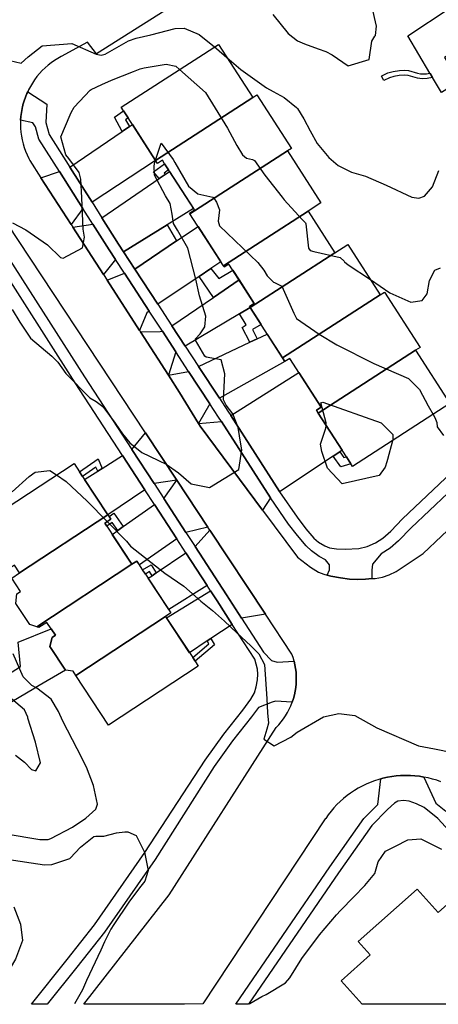
# Model space of a CAD drawing. Units: inches. Extents: x 1171770 to 1177769, y 517460 to 521460.
# Drawn here: x 1173378 to 1173541, y 517461 to 517844 of the extents above; entities that cross this region are included whole.
import ezdxf

# ---------------------------------------------------------------- set-up
doc = ezdxf.new("R2010")
doc.units = ezdxf.units.IN
doc.header["$MEASUREMENT"] = 0
for name, color, linetype, true_color in [('BLDG-Footprint', 7, 'Continuous', 0x6e71de), ('CULTRL-Pad', 7, 'Continuous', 0x6e71de), ('TRANS-Driveway', 7, 'Continuous', 0xc2716a), ('TRANS-Non Street Sidewalk', 7, 'Continuous', 0xc2716a), ('TRANS-Road', 7, 'Continuous', 0xc2716a), ('TRANS-Street Sidewalk', 7, 'Continuous', 0xc2716a), ('Undefined', 7, 'Continuous', 0xc2716a)]:
    doc.layers.add(name, color=color, linetype=linetype, true_color=true_color)

msp = doc.modelspace()

# ---------------------------------------------------------------- linework, layer by layer
at = {"layer": 'BLDG-Footprint'}
for points in [[(1173469.01, 517813.73), (1173431.11, 517789.29), (1173420.45, 517805.82), (1173418.66, 517808.6), (1173417.75, 517810.01), (1173455.66, 517834.45)], [(1173482.49, 517792.96), (1173444.52, 517768.48), (1173444.37, 517768.71), (1173446.31, 517769.97), (1173436.21, 517785.64), (1173434.69, 517787.99), (1173433.79, 517789.39), (1173431.85, 517788.14), (1173431.11, 517789.29), (1173469.01, 517813.73), (1173470.64, 517814.78), (1173484.06, 517793.97)], [(1173490.55, 517769.55), (1173457.56, 517748.27), (1173444.52, 517768.48), (1173482.49, 517792.96), (1173495.52, 517772.75)], [(1173501.04, 517753.29), (1173467.99, 517731.97), (1173467.71, 517732.4), (1173469.58, 517733.6), (1173459.73, 517748.88), (1173457.92, 517747.71), (1173457.56, 517748.27), (1173490.55, 517769.55)], [(1173518.64, 517736.94), (1173480.6, 517712.42), (1173467.99, 517731.97), (1173501.04, 517753.29), (1173506.03, 517756.5)], [(1173532.46, 517715.31), (1173494.52, 517690.84), (1173493.8, 517691.95), (1173495.66, 517693.15), (1173483.41, 517712.13), (1173481.55, 517710.93), (1173480.6, 517712.42), (1173518.64, 517736.94), (1173520.29, 517738.01), (1173534.21, 517716.43)], [(1173494.52, 517690.84), (1173532.46, 517715.31), (1173545.85, 517694.54), (1173507.91, 517670.07), (1173505.48, 517673.83)], [(1173412.57, 517651.23), (1173378.17, 517628.57), (1173376.19, 517631.58), (1173375.01, 517630.8), (1173363.79, 517647.83), (1173399.38, 517671.26), (1173401.57, 517667.94), (1173402.72, 517666.19)], [(1173421.93, 517631.96), (1173384.89, 517607.56), (1173382.11, 517608.48), (1173376.74, 517616.63), (1173377.09, 517620.43), (1173378.56, 517621.39), (1173375.14, 517626.58), (1173378.17, 517628.57), (1173412.57, 517651.23), (1173413.02, 517650.56), (1173413.74, 517649.47), (1173411.41, 517647.93), (1173412.19, 517646.75)], [(1173435.05, 517611.66), (1173400.11, 517588.64), (1173399.02, 517590.3), (1173396.01, 517590.76), (1173389.95, 517599.97), (1173390.89, 517603.45), (1173392.15, 517604.28), (1173388.82, 517609.34), (1173385.72, 517607.29), (1173384.89, 517607.56), (1173421.93, 517631.96), (1173423.83, 517633.21), (1173426.12, 517629.72), (1173427.2, 517628.09), (1173437.12, 517613.02)], [(1173400.11, 517588.64), (1173435.05, 517611.66), (1173445.62, 517595.62), (1173446.54, 517594.22), (1173447.78, 517592.33), (1173412.84, 517569.32)], [(1173533.07, 517505.45), (1173541.21, 517496.29), (1173544.92, 517499.59), (1173548.7, 517495.34), (1173550.92, 517492.84), (1173566.78, 517474.99), (1173550.53, 517460.55), (1173511.64, 517460.55), (1173503.47, 517469.74), (1173514.76, 517479.77), (1173510.09, 517485.03)]]:
    msp.add_lwpolyline(points, close=True, dxfattribs=at)
at = {"layer": 'CULTRL-Pad'}
for points in [[(1173549.62, 517820.15), (1173542.53, 517815.75), (1173539.1, 517821.52), (1173538.12, 517823.16), (1173538.05, 517823.28), (1173529.44, 517837.79), (1173545.94, 517848.66), (1173554.09, 517835.97), (1173543.74, 517829.32)], [(1173383.7, 517583.48), (1173375.1, 517578.4), (1173370.11, 517586.84), (1173378.54, 517592.16), (1173377.68, 517601.56), (1173390.49, 517606.81), (1173392.15, 517604.28), (1173390.89, 517603.45), (1173389.95, 517599.97), (1173396.01, 517590.76), (1173384.24, 517583.8)]]:
    msp.add_lwpolyline(points, close=True, dxfattribs=at)
at = {"layer": 'TRANS-Driveway'}
for points in [[(1173406.39, 517772.98), (1173397.69, 517786.68), (1173418.2, 517800.6), (1173420.95, 517802.46), (1173422.11, 517803.25), (1173431.11, 517789.29)], [(1173402.81, 517770.61), (1173398.23, 517764.35), (1173386.51, 517782.5), (1173393.7, 517784.96)], [(1173435.61, 517764.2), (1173418.71, 517753.65), (1173416.71, 517756.71), (1173410.24, 517766.91), (1173432.57, 517782.21), (1173434.89, 517783.8), (1173436.63, 517784.99), (1173445.89, 517770.61)], [(1173415.53, 517750.67), (1173410.81, 517744.87), (1173398.93, 517763.26), (1173406.69, 517764.49), (1173413.1, 517754.39)], [(1173452.71, 517747.19), (1173448.13, 517744.12), (1173432.03, 517733.3), (1173423.1, 517746.94), (1173439.37, 517757.93), (1173447.7, 517763.56), (1173456.57, 517749.79)], [(1173428.66, 517730.61), (1173427.75, 517729.89), (1173424.9, 517723.06), (1173412.27, 517742.6), (1173419.04, 517745.31)], [(1173467.99, 517731.97), (1173463.89, 517729.54), (1173442.71, 517716.97), (1173437.55, 517724.85), (1173453.67, 517735.89), (1173463.68, 517742.75), (1173469.58, 517733.6), (1173467.71, 517732.4)], [(1173439.02, 517714.77), (1173436.13, 517705.66), (1173425.27, 517722.49), (1173432.97, 517722.67), (1173433.82, 517722.73)], [(1173456.03, 517696.61), (1173447.94, 517708.97), (1173467.83, 517718.43), (1173470.72, 517719.8), (1173474.63, 517721.66), (1173480.6, 517712.42), (1173481.52, 517710.99)], [(1173452.28, 517694.5), (1173447.92, 517686.76), (1173440.53, 517698.86), (1173436.13, 517705.66), (1173444.03, 517707.11)], [(1173502.93, 517675.79), (1173500.4, 517674.11), (1173479.48, 517660.23), (1173479.4, 517660.35), (1173460.42, 517689.86), (1173486.96, 517706.63), (1173495.65, 517693.15), (1173493.8, 517691.95), (1173494.51, 517690.84), (1173503.83, 517676.39)], [(1173475.91, 517657.86), (1173472.86, 517653.06), (1173448.56, 517685.72), (1173447.92, 517686.76), (1173456.8, 517687.57)], [(1173439.45, 517664.68), (1173430.58, 517663.38), (1173421.94, 517676.67), (1173427.2, 517683.19)], [(1173427.01, 517660.98), (1173412.57, 517651.23), (1173403.52, 517664.98), (1173408.6, 517668.2), (1173410.39, 517669.33), (1173418.31, 517674.36)], [(1173451.57, 517646.36), (1173442.99, 517644.29), (1173434.31, 517657.64), (1173439.45, 517664.68)], [(1173439.46, 517641.84), (1173424.83, 517631.69), (1173423.83, 517633.21), (1173421.93, 517631.96), (1173414.25, 517643.62), (1173416.41, 517645.13), (1173418.57, 517646.64), (1173430.79, 517655.18)], [(1173473.94, 517612.57), (1173464.63, 517610.94), (1173458.78, 517620), (1173446.55, 517638.82), (1173452.3, 517645.27)], [(1173451.26, 517623.69), (1173436.26, 517614.33), (1173428.25, 517626.49), (1173429.78, 517627.52), (1173431.4, 517628.61), (1173442.99, 517636.42)], [(1173461.05, 517608.56), (1173452.7, 517603.01), (1173451.31, 517602.09), (1173444.38, 517597.5), (1173435.43, 517611.09), (1173452.58, 517621.66), (1173455.18, 517617.67)]]:
    msp.add_lwpolyline(points, close=True, dxfattribs=at)
at = {"layer": 'TRANS-Non Street Sidewalk'}
for points in [[(1173534.3, 517823.07), (1173536.74, 517823.06), (1173538.05, 517823.28), (1173538.12, 517823.16), (1173539.1, 517821.52), (1173536.95, 517821.17), (1173535.21, 517821.11), (1173534.05, 517821.16), (1173533.19, 517821.34), (1173529.57, 517822.4), (1173528.1, 517822.48), (1173526.04, 517822.33), (1173524.01, 517821.99), (1173522.24, 517821.51), (1173520.08, 517820.43), (1173519.23, 517822.14), (1173519.36, 517822.2), (1173521.68, 517823.37), (1173523.76, 517823.92), (1173526.17, 517824.3), (1173528.25, 517824.44), (1173529.71, 517824.33), (1173533.17, 517823.31)], [(1173420.95, 517802.46), (1173418.2, 517800.6), (1173415.2, 517806.14), (1173418.66, 517808.6), (1173420.45, 517805.82), (1173419.49, 517805.14)], [(1173434.89, 517783.8), (1173432.57, 517782.21), (1173430.4, 517784.85), (1173434.69, 517787.99), (1173436.21, 517785.64), (1173434.44, 517784.34)], [(1173439.37, 517757.93), (1173423.1, 517746.94), (1173418.71, 517753.65), (1173435.61, 517764.2)], [(1173463.68, 517742.75), (1173453.67, 517735.89), (1173448.13, 517744.12), (1173452.71, 517747.19), (1173455.8, 517743.32), (1173461.2, 517746.59)], [(1173470.72, 517719.8), (1173467.83, 517718.43), (1173464.83, 517724.25), (1173466.51, 517725.29), (1173463.89, 517729.54), (1173467.99, 517731.97), (1173472.23, 517725.4), (1173468.88, 517723.4)], [(1173500.4, 517674.11), (1173502.93, 517675.79), (1173504.5, 517673.51), (1173505.48, 517673.83), (1173507.21, 517671.15), (1173503.28, 517669.92)], [(1173410.39, 517669.33), (1173408.6, 517668.2), (1173407.9, 517669.83), (1173402.72, 517666.19), (1173401.57, 517667.94), (1173408.81, 517673.03)], [(1173418.57, 517646.64), (1173416.41, 517645.13), (1173414.24, 517648.2), (1173412.19, 517646.75), (1173411.41, 517647.93), (1173413.74, 517649.47), (1173413.02, 517650.56), (1173414.88, 517651.88)], [(1173431.4, 517628.61), (1173429.78, 517627.52), (1173428.78, 517629.09), (1173427.2, 517628.09), (1173426.12, 517629.73), (1173429.38, 517631.78)], [(1173451.31, 517602.09), (1173452.7, 517603.01), (1173454.09, 517600.64), (1173446.54, 517594.22), (1173445.62, 517595.62), (1173451.95, 517601.01)]]:
    msp.add_lwpolyline(points, close=True, dxfattribs=at)
at = {"layer": 'TRANS-Road'}
for points in [[(1173483.84, 517878.71, 0), (1173408.12, 517830.8, 0), (1173404.61, 517835.34, 0), (1173394.39, 517829.74, 0), (1173393.04, 517828.99, 0), (1173391.74, 517828.17, 0), (1173390.48, 517827.28, 0), (1173389.27, 517826.33, 0), (1173388.11, 517825.32, 0), (1173387, 517824.25, 0), (1173385.95, 517823.12, 0), (1173384.96, 517821.93, 0), (1173384.03, 517820.7, 0), (1173383.17, 517819.43, 0), (1173382.38, 517818.11, 0), (1173381.65, 517816.75, 0), (1173381.33, 517816.05, 0), (1173381, 517815.35, 0), (1173380.42, 517813.92, 0), (1173379.91, 517812.47, 0), (1173379.49, 517810.99, 0), (1173379.25, 517810, 0), (1173379.19, 517809.73, 0), (1173379.13, 517809.49, 0), (1173378.86, 517807.97, 0), (1173378.67, 517806.44, 0), (1173378.55, 517804.91, 0), (1173378.52, 517803.36, 0), (1173378.56, 517801.82, 0), (1173378.69, 517800.29, 0), (1173378.89, 517798.76, 0), (1173379.18, 517797.25, 0), (1173379.54, 517795.75, 0), (1173379.98, 517794.27, 0), (1173380.49, 517792.82, 0), (1173381.09, 517791.4, 0), (1173381.75, 517790.01, 0), (1173382.14, 517789.25, 0), (1173386.51, 517782.5, 0), (1173398.23, 517764.35, 0), (1173398.93, 517763.26, 0), (1173410.81, 517744.87, 0), (1173412.27, 517742.6, 0), (1173424.9, 517723.06, 0), (1173425.27, 517722.49, 0), (1173436.13, 517705.66, 0), (1173440.53, 517698.86, 0), (1173447.92, 517686.76, 0), (1173448.56, 517685.72, 0), (1173472.86, 517653.06, 0), (1173486.49, 517634.74, 0), (1173491.56, 517630.84, 0), (1173494.62, 517628.93, 0), (1173496.65, 517628.12, 0), (1173497.95, 517627.77, 0), (1173499.48, 517627.36, 0), (1173503.19, 517626.65, 0), (1173506.76, 517626.18, 0), (1173509.65, 517626.06, 0), (1173513, 517626.17, 0), (1173515.56, 517626.39, 0), (1173516.64, 517626.48, 0), (1173519.59, 517626.94, 0), (1173522.15, 517627.79, 0), (1173524.85, 517629.2, 0), (1173535.43, 517636.21, 0), (1173585.39, 517683.39, 0)], [(1173542.34, 517547.22, 0), (1173540.7, 517547.8, 0), (1173539.03, 517548.31, 0), (1173537.34, 517548.74, 0), (1173535.64, 517549.09, 0), (1173533.92, 517549.36, 0), (1173532.19, 517549.55, 0), (1173530.45, 517549.67, 0), (1173528.71, 517549.7, 0), (1173528.36, 517549.7, 0), (1173526.63, 517549.63, 0), (1173524.89, 517549.49, 0), (1173523.16, 517549.27, 0), (1173521.45, 517548.97, 0), (1173519.75, 517548.59, 0), (1173518.91, 517548.36, 0), (1173518.07, 517548.13, 0), (1173516.41, 517547.6, 0), (1173514.78, 517546.99, 0), (1173513.18, 517546.31, 0), (1173511.61, 517545.55, 0), (1173510.08, 517544.72, 0), (1173508.59, 517543.83, 0), (1173507.14, 517542.86, 0), (1173505.74, 517541.83, 0), (1173504.38, 517540.74, 0), (1173503.08, 517539.58, 0), (1173501.83, 517538.37, 0), (1173500.64, 517537.1, 0), (1173499.51, 517535.78, 0), (1173498.44, 517534.4, 0), (1173497.43, 517532.98, 0), (1173497.27, 517532.74, 0), (1173449.53, 517460.69, 0), (1173442.43, 517460.56, 0), (1173403.23, 517460.56, 0), (1173436.51, 517503.23, 0), (1173478.17, 517568.33, 0), (1173479.18, 517569.41, 0), (1173480.13, 517570.54, 0), (1173481.01, 517571.73, 0), (1173481.82, 517572.95, 0), (1173482.58, 517574.22, 0), (1173483.26, 517575.53, 0), (1173483.86, 517576.88, 0), (1173484.4, 517578.25, 0), (1173484.86, 517579.66, 0), (1173485.24, 517581.08, 0), (1173485.54, 517582.52, 0), (1173485.77, 517583.98, 0), (1173485.91, 517585.45, 0), (1173485.98, 517586.93, 0), (1173485.97, 517588.4, 0), (1173485.87, 517589.87, 0), (1173485.7, 517591.34, 0), (1173485.45, 517592.79, 0), (1173485.12, 517594.23, 0), (1173484.71, 517595.65, 0), (1173484.25, 517596.98, 0), (1173473.94, 517612.57, 0), (1173452.3, 517645.27, 0), (1173451.57, 517646.36, 0), (1173439.45, 517664.68, 0), (1173427.2, 517683.19, 0), (1173368.8, 517771.46, 0)]]:
    msp.add_polyline3d(points, dxfattribs=at)
at = {"layer": 'TRANS-Street Sidewalk'}
for points in [[(1173573.53, 517686.68), (1173530.67, 517646.18), (1173525.78, 517641.07), (1173522.59, 517638.23), (1173518.99, 517636), (1173515.69, 517631.99), (1173515.34, 517629.7), (1173515.42, 517626.81), (1173515.56, 517626.39), (1173513, 517626.17), (1173509.65, 517626.06), (1173506.76, 517626.18), (1173503.19, 517626.65), (1173499.48, 517627.36), (1173497.95, 517627.77), (1173498.85, 517629.76), (1173498.86, 517631.78), (1173497.4, 517633.75), (1173494.91, 517635.04), (1173491.94, 517637.18), (1173489.83, 517639.2), (1173486.39, 517643.11), (1173483, 517647.52), (1173475.91, 517657.86), (1173456.8, 517687.57), (1173455.69, 517689.29), (1173452.28, 517694.5), (1173444.03, 517707.11), (1173439.02, 517714.77), (1173433.82, 517722.73), (1173428.66, 517730.61), (1173419.04, 517745.31), (1173415.53, 517750.67), (1173413.1, 517754.39), (1173406.69, 517764.49), (1173402.81, 517770.61), (1173393.7, 517784.96), (1173385.7, 517797.57), (1173384.39, 517802.32), (1173383.4, 517803.98), (1173378.55, 517804.91), (1173378.67, 517806.44), (1173378.86, 517807.97), (1173379.13, 517809.49), (1173379.19, 517809.73), (1173379.25, 517810), (1173379.49, 517810.99), (1173379.91, 517812.47), (1173380.42, 517813.92), (1173381, 517815.35), (1173381.33, 517816.05), (1173388.75, 517811.2), (1173388.38, 517804.01), (1173389.67, 517799.33), (1173397.69, 517786.68), (1173406.39, 517772.98), (1173410.24, 517766.91), (1173416.71, 517756.71), (1173418.71, 517753.65), (1173423.1, 517746.94), (1173432.03, 517733.3), (1173437.55, 517724.85), (1173442.71, 517716.97), (1173447.94, 517708.97), (1173456.03, 517696.61), (1173459.29, 517691.62), (1173460.42, 517689.86), (1173479.4, 517660.35), (1173479.48, 517660.23), (1173486.31, 517650.29), (1173489.73, 517645.83), (1173492.85, 517642.19), (1173494.69, 517640.52), (1173497.11, 517639.09), (1173498.97, 517638.32), (1173501.62, 517637.91), (1173505, 517637.79), (1173510.37, 517638.15), (1173513.62, 517638.83), (1173516.79, 517640.32), (1173519.71, 517642.12), (1173522.86, 517644.92), (1173527.35, 517649.63), (1173570.39, 517690.3)], [(1173360.1, 517772.68), (1173403.5, 517705.03), (1173421.94, 517676.67), (1173430.58, 517663.38), (1173434.31, 517657.64), (1173442.99, 517644.29), (1173446.55, 517638.82), (1173458.78, 517620), (1173464.63, 517610.94), (1173473.16, 517597.72), (1173476.29, 517594.51), (1173478.5, 517593.84), (1173485.12, 517594.23), (1173485.45, 517592.79), (1173485.7, 517591.34), (1173485.87, 517589.87), (1173485.97, 517588.4), (1173485.98, 517586.93), (1173485.91, 517585.45), (1173485.77, 517583.98), (1173485.54, 517582.52), (1173485.24, 517581.08), (1173484.86, 517579.66), (1173484.4, 517578.25), (1173477.88, 517578.64), (1173476.55, 517578.2), (1173471.24, 517576.15), (1173468.57, 517572.53), (1173461.13, 517563.24), (1173454.02, 517553.14), (1173430.94, 517516.98), (1173411.27, 517488.68), (1173400.51, 517475.03), (1173388.98, 517460.56), (1173382.84, 517460.57), (1173396.75, 517478.01), (1173407.42, 517491.55), (1173426.95, 517519.64), (1173450.5, 517555.62), (1173457.69, 517565.82), (1173465.1, 517575.08), (1173468.27, 517579.38), (1173469.63, 517581.82), (1173470.35, 517584.28), (1173470.82, 517586.92), (1173471, 517589.2), (1173470.88, 517591.13), (1173469.79, 517595.01), (1173461.05, 517608.56), (1173455.18, 517617.67), (1173452.58, 517621.66), (1173451.26, 517623.69), (1173442.99, 517636.42), (1173439.46, 517641.84), (1173430.79, 517655.18), (1173427.01, 517660.98), (1173418.31, 517674.36), (1173399.89, 517702.7), (1173356.79, 517769.94)], [(1173567.94, 517503.71), (1173541.16, 517532.98), (1173535.75, 517537.18), (1173532.8, 517538.67), (1173529.98, 517539.64), (1173527.69, 517539.88), (1173525.53, 517539.73), (1173524.17, 517538.95), (1173521.55, 517536.4), (1173515.39, 517530.22), (1173502.37, 517511.73), (1173467.4, 517460.56), (1173462.44, 517460.56), (1173499, 517514.07), (1173512.24, 517532.87), (1173517.78, 517538.41), (1173518.91, 517548.36), (1173519.75, 517548.59), (1173521.45, 517548.97), (1173523.16, 517549.27), (1173524.89, 517549.49), (1173526.63, 517549.63), (1173528.36, 517549.7), (1173528.71, 517549.7), (1173530.45, 517549.67), (1173532.19, 517549.55), (1173533.92, 517549.36), (1173535.64, 517549.09), (1173540.34, 517538.94), (1173544.17, 517535.77)]]:
    msp.add_lwpolyline(points, dxfattribs=at)
at = {"layer": 'Undefined'}
for points, elevation in [([(1173476.83, 517846.18), (1173482.8, 517838.68), (1173486.39, 517835.82), (1173489.18, 517834.69), (1173494.56, 517832.76), (1173497.49, 517831.74), (1173500.01, 517830.35), (1173506.15, 517826.08), (1173514.42, 517828.64), (1173515.44, 517835.74), (1173516.51, 517837.67), (1173516.8, 517838), (1173517.2, 517841.61), (1173515.39, 517849.47)], 324), ([(1173372.11, 517828.78), (1173378.84, 517827.18), (1173381.46, 517829.59), (1173386.95, 517833.95), (1173398.5, 517834.8), (1173408.05, 517830.64), (1173409.97, 517830.29), (1173411.49, 517830.73), (1173420.67, 517835.85), (1173423.64, 517836.94), (1173429.28, 517838.24), (1173438.78, 517840.73), (1173442.3, 517840.78), (1173448.09, 517838.39), (1173454.13, 517833.47)], 326), ([(1173454.13, 517833.47), (1173454.91, 517832.83), (1173458.92, 517829.38)], 326), ([(1173458.92, 517829.38), (1173464.31, 517824.75), (1173474.4, 517817.57), (1173476.95, 517816.16), (1173481.26, 517813.85), (1173486.1, 517809.92), (1173486.46, 517809.46), (1173488.92, 517805.53), (1173491.42, 517800.82), (1173494.07, 517795.89), (1173498.59, 517790.43), (1173502.25, 517787.31), (1173507.44, 517784.69), (1173512.94, 517783.08), (1173521.03, 517779.65), (1173530.93, 517775.02), (1173533.69, 517774.63), (1173535.87, 517775.33), (1173539.1, 517779.03), (1173541.56, 517785.29)], 326), ([(1173375.45, 517765), (1173380.55, 517762.2), (1173389, 517756.37), (1173394.11, 517751.44), (1173395.13, 517751.16), (1173402.74, 517755.18), (1173403.41, 517759.38), (1173403, 517762.52), (1173402.42, 517774.69), (1173402.08, 517782.04), (1173401.36, 517784.63), (1173397.37, 517790.04), (1173396.21, 517791.39), (1173394.22, 517798.48), (1173397.87, 517807.1), (1173398.24, 517807.93), (1173399.42, 517810.02), (1173405.7, 517816.66), (1173406.06, 517816.92), (1173410.21, 517818.9), (1173414.01, 517820.56), (1173422.53, 517823.97), (1173425.17, 517824.92), (1173426.68, 517825.38), (1173435.25, 517826.77), (1173439, 517825.97), (1173440.47, 517824.66)], 328), ([(1173440.47, 517824.66), (1173450.55, 517815.69), (1173459.19, 517801.9), (1173462.83, 517795.11), (1173465.08, 517791.39), (1173466.57, 517790.16), (1173468.92, 517789.67), (1173469.73, 517789.28), (1173473.67, 517783.59), (1173480.44, 517774.99), (1173481.26, 517773.94), (1173488.22, 517766.26), (1173489.59, 517764.95), (1173489.73, 517764.61), (1173490.77, 517755.13), (1173491.43, 517754.24), (1173492.76, 517753.83), (1173503.09, 517751.4), (1173504.61, 517750.05), (1173504.79, 517749.72), (1173506.19, 517748.64), (1173514.83, 517742.85)], 328), ([(1173431.09, 517789.33), (1173433.29, 517795.99), (1173438.07, 517789.65), (1173438.6, 517788.52), (1173443.96, 517779.26), (1173447.63, 517776.21), (1173453.4, 517774.99), (1173453.66, 517774.86), (1173454.94, 517773.01), (1173456.02, 517769.99), (1173455.52, 517765.66), (1173456.06, 517763.85), (1173471, 517749.47), (1173473.32, 517746.55), (1173474.67, 517744.28), (1173477.07, 517741.84), (1173477.53, 517741.68), (1173480.28, 517740.31), (1173484.97, 517729.8), (1173486.08, 517727.75), (1173494.83, 517721.61), (1173501.81, 517717.48), (1173516.22, 517710.17), (1173529.7, 517704.29), (1173534.02, 517700.04), (1173537.39, 517693.71), (1173539.3, 517690.31)], 330), ([(1173375.26, 517731.19), (1173378.31, 517726.23), (1173382.46, 517720.06), (1173390.71, 517712.98), (1173393.02, 517710.75), (1173396.25, 517706.23), (1173405.6, 517696.8), (1173407.99, 517695.37), (1173410.57, 517693.4), (1173415.36, 517686.95), (1173418.28, 517682.8), (1173421.14, 517679.31), (1173425.76, 517675.5), (1173435.33, 517670.92), (1173440.06, 517667.54), (1173444.99, 517663.29), (1173452.2, 517661.9), (1173463.65, 517668.89), (1173464.71, 517676.49), (1173464.43, 517678.76), (1173463.32, 517685.18), (1173461.21, 517690.59), (1173458.63, 517693.93), (1173457.67, 517695.98), (1173458.15, 517706.12), (1173456.76, 517711.59), (1173450.93, 517712.62), (1173450.35, 517712.99), (1173446.66, 517719.28), (1173446.72, 517719.72), (1173448.57, 517721.78), (1173450.36, 517724.47), (1173450.71, 517728.59), (1173448.33, 517736.49), (1173446.85, 517743.01), (1173443.7, 517755.1), (1173439.66, 517762.08), (1173438.17, 517764.69), (1173437.58, 517768.35), (1173436.82, 517772.47), (1173435.05, 517775.43), (1173430.72, 517783.5), (1173430.61, 517787.2), (1173430.83, 517788.55), (1173431.09, 517789.33)], 330), ([(1173514.83, 517742.85), (1173522.43, 517737.76), (1173530.59, 517734.12), (1173535, 517734.75), (1173536.96, 517737.27), (1173537.91, 517742.48), (1173539.98, 517746.47), (1173542.19, 517747.45)], 328), ([(1173497.59, 517686.07), (1173497.67, 517687.03), (1173495.48, 517694.79), (1173496.28, 517695.09), (1173519.07, 517687.1)], 332), ([(1173539.3, 517690.31), (1173539.95, 517689.17), (1173540.67, 517687.2), (1173540.84, 517685.56), (1173543.33, 517682.16)], 330), ([(1173523.4, 517680.06), (1173521.56, 517672.77), (1173521.3, 517671.82), (1173520.56, 517669.83), (1173518.23, 517666.52), (1173503.83, 517663.25), (1173498.09, 517669.46), (1173495.87, 517675.9), (1173495.37, 517678.75), (1173497.49, 517684.97), (1173497.59, 517686.07)], 332), ([(1173519.07, 517687.1), (1173523.57, 517682.54), (1173523.55, 517680.65), (1173523.4, 517680.06)], 332), ([(1173375.24, 517660.21), (1173381.9, 517666.21), (1173384.21, 517667.89), (1173389.94, 517668.49), (1173392.54, 517666.76)], 332), ([(1173392.54, 517666.76), (1173396.35, 517664.23), (1173404.51, 517656.6), (1173412.36, 517648.56)], 332), ([(1173412.36, 517648.56), (1173419.79, 517640.94), (1173420.84, 517639.61), (1173421.4, 517639.02), (1173434.81, 517628.55), (1173442.11, 517623.46), (1173448.82, 517617.65), (1173449.43, 517617.09), (1173453.27, 517613.98), (1173457.96, 517609.83), (1173462.76, 517605.28), (1173468.23, 517600.16), (1173471.38, 517597.13), (1173473.56, 517592.9), (1173474.45, 517579.57), (1173474.81, 517574.05), (1173475.18, 517570.06), (1173474.55, 517567.75), (1173473.37, 517563.83), (1173477.33, 517561.2), (1173483.91, 517564.59), (1173486.26, 517566.5), (1173496.58, 517572.48), (1173502.56, 517573.85), (1173508.8, 517573), (1173517.37, 517568.2), (1173533.6, 517561.22), (1173539.83, 517560.08), (1173546.88, 517558.61)], 332), ([(1173373.05, 517527.01), (1173381.35, 517525.49), (1173386.13, 517524.76), (1173389.33, 517524.8), (1173390.41, 517525.1), (1173398.84, 517529.58), (1173404.02, 517533.07), (1173407.88, 517536.55), (1173408.48, 517538.47), (1173406.97, 517545.79), (1173404.22, 517552.88), (1173400.59, 517560.11), (1173395.01, 517570.81), (1173393.31, 517574.62), (1173390.48, 517579.47), (1173384.84, 517583.76), (1173382.99, 517584.76), (1173379.56, 517588.13), (1173375.72, 517597.05)], 332), ([(1173376.55, 517557.54), (1173380.05, 517554.81), (1173382.78, 517551.99), (1173384.52, 517551.5), (1173386.3, 517554.64), (1173384.41, 517562.62), (1173381.45, 517571.99), (1173381.4, 517572.37), (1173380.06, 517575.3), (1173369.82, 517583.86)], 330), ([(1173373.25, 517517.04), (1173387.84, 517514.84), (1173390.7, 517515.06), (1173396.64, 517516.93), (1173397.69, 517517.31), (1173397.94, 517517.48), (1173401.94, 517521.7), (1173407.13, 517525.91), (1173407.86, 517526.07), (1173410.94, 517526.07), (1173415.89, 517527.31), (1173419.18, 517527.69), (1173420.39, 517527.67), (1173423.55, 517526.35), (1173426.81, 517519.76), (1173428.32, 517512.67), (1173426.93, 517508.54), (1173424.83, 517505.88), (1173420.76, 517500.37), (1173414.91, 517491.7), (1173413.73, 517489.81), (1173411.24, 517484.86), (1173409.8, 517481.6), (1173404.26, 517469.87), (1173402.64, 517466.21), (1173399.57, 517460.69)], 334), ([(1173467.67, 517460.68), (1173467.86, 517460.9), (1173472.56, 517463.61), (1173474.27, 517464.34), (1173481.75, 517468.85), (1173483.5, 517470.89), (1173488.13, 517478.41), (1173495.08, 517487.62), (1173501.62, 517495.46), (1173503.17, 517497.11), (1173508.34, 517502.46), (1173512.71, 517506.8), (1173516.53, 517511.53), (1173517.89, 517516.07), (1173520.79, 517520.17), (1173524.57, 517522.14), (1173529.38, 517524.63), (1173534.54, 517525), (1173542.55, 517521.04)], 334), ([(1173376, 517498.58), (1173378.54, 517491.74), (1173379.27, 517485.38), (1173376.61, 517478.16), (1173372.4, 517471.15), (1173368.98, 517467.84), (1173359.14, 517462.45), (1173356.07, 517460.69)], 336)]:
    msp.add_lwpolyline(points, dxfattribs=dict(at, elevation=elevation))

doc.saveas('drawing.dxf')
